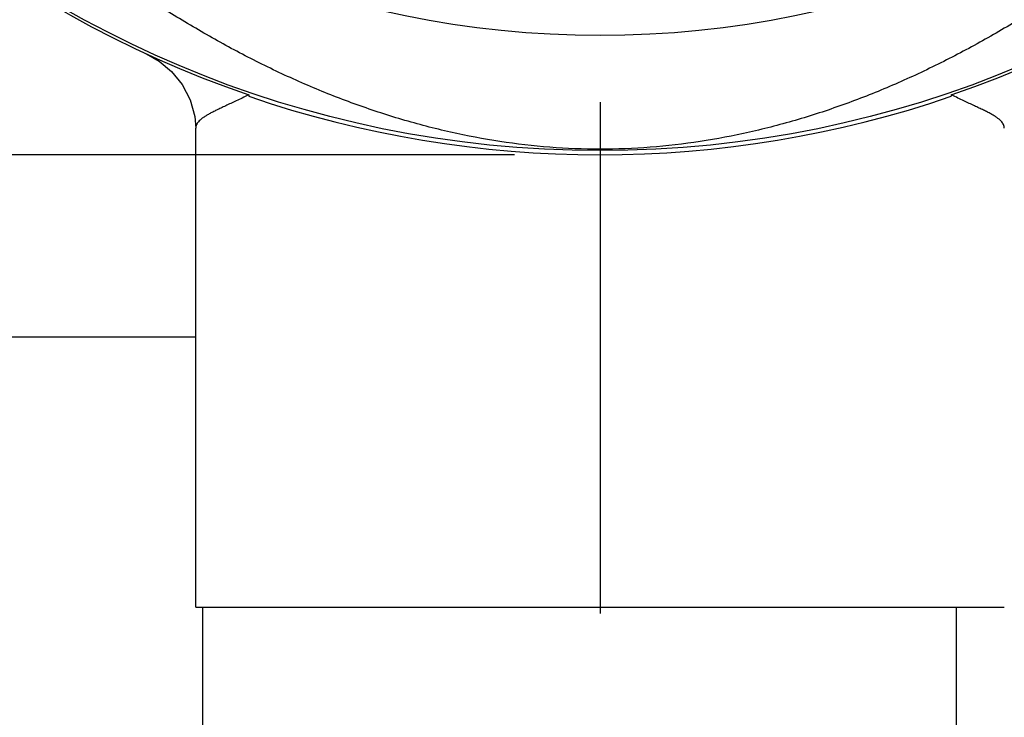
# Model space of a CAD drawing. Units: inches. Extents: x 0.7 to 21.3, y 0.5 to 16.
# Drawn here: x 18.1 to 18.8, y 7.6 to 8.1 of the extents above; entities that cross this region are included whole.
import ezdxf

# ---------------------------------------------------------------- set-up
doc = ezdxf.new("R2010")
doc.units = ezdxf.units.IN
doc.header["$LTSCALE"] = 1.21
doc.header["$MEASUREMENT"] = 0
doc.linetypes.add('CENTER', pattern=[0.6, 0.375, -0.075, 0.075, -0.075])
doc.layers.get('0').update_dxf_attribs({"linetype": 'CONTINUOUS'})
doc.layers.add('02___PRT_ALL_AXES', color=7, linetype='CONTINUOUS')
doc.layers.add('SCHEME_DIMS', color=7, linetype='CONTINUOUS')
doc.dimstyles.new('DIMSTYLE_2', dxfattribs={"dimtxt": 0.1, "dimasz": 0.1875, "dimexe": 0.125, "dimexo": 0.0625, "dimgap": 0.1, "dimtad": 0, "dimtih": 1, "dimtoh": 1, "dimdec": 1, "dimzin": 4, "dimdsep": 46, "dimtxsty": 'STANDARD', "dimblk": '_FILLED', "dimblk1": '_FILLED', "dimblk2": '_FILLED', "dimcen": 0.09, "dimadec": 0, "dimazin": 0, "dimtp": 0.02, "dimtm": 0.02, "dimtfac": 1, "dimtdec": 1, "dimtofl": 0, "dimtmove": 0, "dimatfit": 3, "dimldrblk": '_FILLED', "dimfxl": 1, "dimtolj": 1, "dimtzin": 4, "dimarcsym": 0})

# ---------------------------------------------------------------- blocks, each defined once
blk = doc.blocks.new('_FILLED')
at = {"color": 0, "linetype": 'BYBLOCK'}
blk.add_solid([(0, 0), (-1, 0.1667), (-1, -0.1667)], dxfattribs=at)
blk = doc.blocks.new('*D9')
at = {"layer": 'SCHEME_DIMS', "color": 7, "linetype": 'CONTINUOUS'}
for p, q in [((18.47266, 7.9839), (16.88691, 7.9839)), ((17.01191, 7.9839), (17.01191, 7.74921)), ((17.01191, 7.06453), (17.01191, 7.29921)), ((18.26892, 7.06453), (16.88691, 7.06453))]:
    blk.add_line(p, q, dxfattribs=at)
at = {"layer": 'SCHEME_DIMS', "color": 7, "linetype": 'CONTINUOUS', "xscale": 0.1875, "yscale": 0.1875, "zscale": 0.1875}
for p, rotation in [((17.01191, 7.9839), 90), ((17.01191, 7.06453), 270)]:
    blk.add_blockref('_FILLED', p, dxfattribs=dict(at, rotation=rotation))
at = {"layer": 'SCHEME_DIMS', "color": 7, "linetype": 'CONTINUOUS', "insert": (16.96191, 7.64921), "char_height": 0.1, "width": 0.5, "attachment_point": 2, "line_spacing_factor": 0.9}
blk.add_mtext('23.4\\P[.92]', dxfattribs=at)

msp = doc.modelspace()

# ---------------------------------------------------------------- linework, layer by layer
at = {"color": 7, "linetype": 'CONTINUOUS'}
for p, q in [((18.27882, 8.02759), (18.27838, 8.02738)), ((18.27882, 8.02759), (18.27882, 8.02653)), ((18.79149, 8.02759), (18.79149, 8.02653)), ((18.79193, 8.02738), (18.79149, 8.02759)), ((18.24016, 8.00322), (18.24016, 8.00321)), ((18.24016, 7.6539), (18.24016, 8.00321)), ((18.24016, 7.8507), (18.09719, 7.8507)), ((18.24016, 7.6539), (18.83016, 7.6539)), ((18.24516, 7.6539), (18.24516, 7.5539)), ((18.79516, 7.49834), (18.79516, 7.6539))]:
    msp.add_line(p, q, dxfattribs=at)
msp.add_lwpolyline([(18.20417, 8.05748), (18.2135, 8.05218), (18.22243, 8.04476), (18.23021, 8.03525), (18.2361, 8.02401), (18.23946, 8.01182), (18.24016, 8.00322)], dxfattribs=at)
for radius in [0.789, 0.705]:
    msp.add_circle((18.53516, 8.7759), radius, dxfattribs=at)
for radius, start, end in [(0.791, 288.90911, 251.09089), (0.792, 251.11567, 288.88433)]:
    msp.add_arc((18.53516, 8.7759), radius, start, end, dxfattribs=at)
for points, knots in [([(19.26416, 8.7759), (19.26416, 8.75148), (19.26218, 8.7148), (19.25576, 8.66635), (19.24909, 8.63029), (19.24061, 8.59462), (19.22696, 8.54769), (19.20564, 8.49037), (19.179, 8.43532), (19.15477, 8.39288), (19.13519, 8.36189), (19.11428, 8.33179), (19.08471, 8.29289), (19.05271, 8.25589), (19.01858, 8.22093), (18.99197, 8.19572), (18.96442, 8.17155), (18.94074, 8.15227), (18.92138, 8.13738), (18.90666, 8.12646), (18.89176, 8.11581), (18.87666, 8.10542), (18.86137, 8.09533), (18.84072, 8.08228), (18.81439, 8.06679), (18.78196, 8.0497), (18.74869, 8.03429), (18.71461, 8.02074), (18.67979, 8.00925), (18.6443, 7.99997), (18.60826, 7.99311), (18.57182, 7.98887), (18.53516, 7.98746), (18.49849, 7.98887), (18.46205, 7.99311), (18.42601, 7.99997), (18.39052, 8.00925), (18.3557, 8.02074), (18.32162, 8.03429), (18.28835, 8.0497), (18.25592, 8.06679), (18.22959, 8.08228), (18.20894, 8.09533), (18.19365, 8.10542), (18.17856, 8.11581), (18.16365, 8.12646), (18.14893, 8.13738), (18.12957, 8.15227), (18.10589, 8.17155), (18.07834, 8.19572), (18.05174, 8.22093), (18.01761, 8.25589), (17.98561, 8.29289), (17.95603, 8.33179), (17.93512, 8.36189), (17.91554, 8.39288), (17.89131, 8.43532), (17.86468, 8.49037), (17.84335, 8.54769), (17.8297, 8.59462), (17.82122, 8.63029), (17.81455, 8.66635), (17.80813, 8.7148), (17.80616, 8.75148), (17.80616, 8.7759)], [0, 0, 0, 0, 0.031243, 0.046874, 0.062502, 0.078128, 0.093753, 0.124998, 0.156241, 0.171866, 0.187491, 0.203116, 0.218741, 0.249983, 0.265607, 0.281231, 0.296854, 0.312476, 0.320287, 0.3281, 0.335912, 0.343725, 0.351538, 0.35935, 0.374973, 0.3906, 0.406226, 0.421854, 0.437482, 0.453111, 0.468741, 0.484369, 0.5, 0.515631, 0.531259, 0.546889, 0.562518, 0.578146, 0.593774, 0.6094, 0.625027, 0.64065, 0.648462, 0.656275, 0.664088, 0.6719, 0.679713, 0.687524, 0.703146, 0.718769, 0.734393, 0.750017, 0.781259, 0.796884, 0.812509, 0.828134, 0.843759, 0.875002, 0.906247, 0.921872, 0.937498, 0.953126, 0.968757, 1, 1, 1, 1]), ([(18.27838, 8.02738), (18.27549, 8.02597), (18.27004, 8.02335), (18.2634, 8.02028), (18.25864, 8.01805), (18.25548, 8.01655), (18.25261, 8.01512), (18.25002, 8.01376), (18.24773, 8.01245), (18.24574, 8.01117), (18.24404, 8.0099), (18.24264, 8.00863), (18.24154, 8.00734), (18.24074, 8.00601), (18.24026, 8.00464), (18.24016, 8.00369), (18.24016, 8.00322)], [0, 0, 0, 0, 0.207467, 0.389551, 0.471033, 0.546176, 0.615025, 0.677683, 0.7343, 0.785097, 0.830401, 0.870687, 0.906651, 0.939271, 0.969865, 1, 1, 1, 1]), ([(18.83016, 8.00321), (18.83016, 8.00368), (18.83005, 8.00462), (18.82957, 8.006), (18.82878, 8.00733), (18.82768, 8.00862), (18.82627, 8.00989), (18.82458, 8.01116), (18.82258, 8.01244), (18.82029, 8.01375), (18.8177, 8.01511), (18.81483, 8.01654), (18.81167, 8.01805), (18.80691, 8.02027), (18.80027, 8.02334), (18.79482, 8.02597), (18.79193, 8.02738)], [0, 0, 0, 0, 0.030138, 0.060734, 0.093358, 0.129325, 0.169613, 0.214918, 0.265717, 0.322334, 0.384992, 0.45384, 0.528981, 0.610461, 0.79254, 1, 1, 1, 1])]:
    msp.add_open_spline(points, degree=3, knots=knots, dxfattribs=at)
at = {"layer": '02___PRT_ALL_AXES', "color": 7, "linetype": 'CENTER'}
msp.add_line((18.53516, 8.7759), (18.53516, 7.64919), dxfattribs=at)

# ---------------------------------------------------------------- dimensions: what is measured, and where the dimension line sits
at = {"layer": 'SCHEME_DIMS', "color": 7, "linetype": 'CONTINUOUS'}
dim = msp.add_linear_dim(base=(17.01191, 7.9839), p1=(18.33142, 7.06453), p2=(18.53516, 7.9839), angle=90, dimstyle='DIMSTYLE_2', dxfattribs=at)
dim.commit()
dim.dimension.update_dxf_attribs({"geometry": '*D9', "text_midpoint": (17.01191, 7.52421), "dimtype": 160})

doc.saveas('drawing.dxf')
